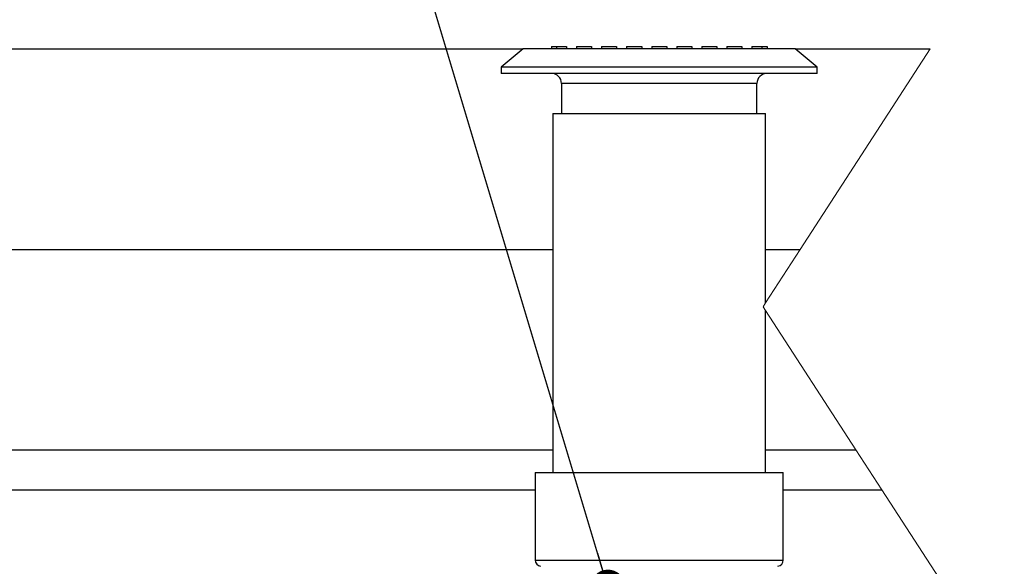
# Model space of a CAD drawing. Units: millimetres. Extents: x 648 to 27880, y 455 to 16615.
# Drawn here: x 13808 to 15055, y 14300 to 14992 of the extents above; entities that cross this region are included whole.
import ezdxf

# ---------------------------------------------------------------- set-up
doc = ezdxf.new("R2010")
doc.units = ezdxf.units.MM
doc.header["$LTSCALE"] = 65
doc.layers.add('FORMAT', color=7, linetype='Continuous')
doc.dimstyles.new('SLDDIMSTYLE0', dxfattribs={"dimtxt": 0.18, "dimasz": 45.155556, "dimexe": 0, "dimexo": 0.0625, "dimgap": 0, "dimtad": 0, "dimtih": 1, "dimtoh": 1, "dimdec": 0, "dimrnd": 1e-09, "dimzin": 0, "dimdsep": 46, "dimtxsty": 'Standard', "dimblk1": 'DOT', "dimblk2": 'DOT', "dimsah": 1, "dimcen": 0.09, "dimadec": 0, "dimazin": 0, "dimtfac": 45.155556, "dimtdec": 0, "dimtofl": 0, "dimtmove": 0, "dimatfit": 3, "dimldrblk": 'DOT', "dimfxl": 1, "dimfrac": 2, "dimtolj": 1, "dimtzin": 0, "dimarcsym": 0})

# ---------------------------------------------------------------- blocks, each defined once
blk = doc.blocks.new('_Dot')
at = {"color": 0, "linetype": 'ByBlock', "lineweight": -2}
blk.add_line((-0.5, 0), (-1, 0), dxfattribs=at)
at = {"color": 0, "linetype": 'ByBlock', "const_width": 0.5}
blk.add_lwpolyline([(-0.25, 0, 1), (0.25, 0, 1)], format="xyb", close=True, dxfattribs=at)

msp = doc.modelspace()

# ---------------------------------------------------------------- linework, layer by layer
at = {"color": 7, "linetype": 'Continuous', "lineweight": 25}
for p, q in [((13454.51, 14955.47), (14445.43, 14955.47)), ((14445.43, 14955.47), (14417.81, 14932.29)), ((14617.83, 14955.47), (14445.43, 14955.47)), ((14481.31, 14958.64), (14481.31, 14955.47)), ((14481.31, 14958.64), (14487.7, 14958.64)), ((14487.7, 14958.64), (14487.7, 14955.47)), ((14487.7, 14958.64), (14500.36, 14958.64)), ((14500.36, 14958.64), (14500.36, 14955.47)), ((14513.06, 14958.64), (14513.06, 14955.47)), ((14513.06, 14958.64), (14532.11, 14958.64)), ((14532.11, 14958.64), (14532.11, 14955.47)), ((14544.81, 14958.64), (14544.81, 14955.47)), ((14544.81, 14958.64), (14563.86, 14958.64)), ((14563.86, 14958.64), (14563.86, 14955.47)), ((14576.56, 14958.64), (14576.56, 14955.47)), ((14576.56, 14958.64), (14595.61, 14958.64)), ((14595.61, 14958.64), (14595.61, 14955.47)), ((14608.31, 14958.64), (14627.36, 14958.64)), ((14608.31, 14958.64), (14608.31, 14955.47)), ((14790.24, 14955.47), (14617.83, 14955.47)), ((14627.36, 14958.64), (14627.36, 14955.47)), ((14640.06, 14958.64), (14640.06, 14955.47)), ((14640.06, 14958.64), (14659.11, 14958.64)), ((14659.11, 14958.64), (14659.11, 14955.47)), ((14671.81, 14958.64), (14671.81, 14955.47)), ((14671.81, 14958.64), (14690.86, 14958.64)), ((14690.86, 14958.64), (14690.86, 14955.47)), ((14703.56, 14958.64), (14703.56, 14955.47)), ((14703.56, 14958.64), (14722.61, 14958.64)), ((14722.61, 14958.64), (14722.61, 14955.47)), ((14735.31, 14958.64), (14735.31, 14955.47)), ((14735.31, 14958.64), (14747.97, 14958.64)), ((14747.97, 14958.64), (14747.97, 14955.47)), ((14747.97, 14958.64), (14754.36, 14958.64)), ((14754.36, 14958.64), (14754.36, 14955.47)), ((14817.86, 14932.29), (14790.24, 14955.47)), ((14790.24, 14955.47), (14961.01, 14955.47)), ((14417.81, 14932.29), (14417.81, 14924.35)), ((14617.83, 14932.29), (14417.81, 14932.29)), ((14817.86, 14932.29), (14617.83, 14932.29)), ((14817.86, 14924.35), (14817.86, 14932.29)), ((14617.83, 14924.35), (14417.81, 14924.35)), ((14817.86, 14924.35), (14617.83, 14924.35)), ((14494.01, 14911.65), (14494.01, 14873.55)), ((14617.83, 14911.65), (14494.01, 14911.65)), ((14741.66, 14911.65), (14617.83, 14911.65)), ((14741.66, 14873.55), (14741.66, 14911.65)), ((14483.21, 14873.55), (14483.21, 14418.89)), ((14483.21, 14873.55), (14752.45, 14873.55)), ((14752.45, 14633.61), (14752.45, 14873.55)), ((13454.51, 14701.47), (14483.21, 14701.47)), ((14752.45, 14701.47), (14796.42, 14701.47)), ((14752.45, 14418.89), (14752.45, 14624.16)), ((13454.51, 14447.47), (14483.21, 14447.47)), ((14752.45, 14447.47), (14866.95, 14447.47)), ((14460.67, 14418.89), (14460.8, 14307.82)), ((14460.67, 14418.89), (14775, 14418.89)), ((14774.87, 14307.82), (14775, 14418.89)), ((13505.31, 14396.67), (14460.7, 14396.67)), ((14774.97, 14396.67), (14899.87, 14396.67)), ((14460.8, 14307.82), (14774.87, 14307.82))]:
    msp.add_line(p, q, dxfattribs=at)
at = {"color": 7, "linetype": 'Continuous', "lineweight": 18, "flags": 128}
for points in [[(14749.39, 14628.88), (14752.45, 14633.61), (14796.42, 14701.47), (14961.01, 14955.47)], [(15008.39, 13286.05), (14975.47, 13336.85), (14876.74, 13489.23), (14876.72, 13489.25), (14873.1, 13494.84), (14864.19, 13508.59), (14820.57, 13575.9), (14806.13, 13598.18), (14749.39, 13685.75), (14801.82, 13766.66), (14814.69, 13786.52), (14874.46, 13878.76), (14888.17, 13899.92), (14946.48, 13989.9), (14959.07, 14009.34), (15030.42, 14119.44), (15043.69, 14139.92), (15054.96, 14157.32), (15044.45, 14173.54), (15033.98, 14189.7), (14899.87, 14396.67), (14866.95, 14447.47), (14752.45, 14624.16), (14749.39, 14628.88)]]:
    msp.add_lwpolyline(points, dxfattribs=at)
at = {"color": 7, "linetype": 'Continuous', "lineweight": 25}
for centre, radius, start, end in [((14481.31, 14911.65), 12.7, 0.0001, 90.00017), ((14754.36, 14911.65), 12.7, 89.99932, 180.00041), ((14468.8, 14307.83), 8, 180.06662, 259.6396), ((14766.87, 14307.83), 8, 279.8095, 359.93283)]:
    msp.add_arc(centre, radius, start, end, dxfattribs=at)

# ---------------------------------------------------------------- leaders
at = {"layer": 'FORMAT', "color": 7}
msp.add_leader([(14552.9, 14273.13), (14148.49, 15620.97), (14278.99, 15620.97)], dimstyle='SLDDIMSTYLE0', dxfattribs=at)

doc.saveas('drawing.dxf')
